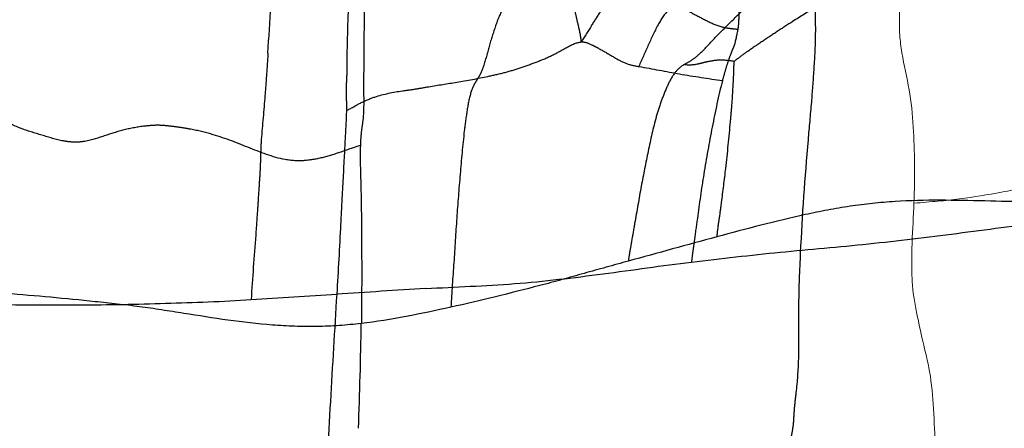
# Model space of a CAD drawing. Units: millimetres. Extents: x -605615692 to 17, y -1703671404 to 113.
# Drawn here: x -605612047 to -605612023, y -1703669716 to -1703669706 of the extents above; entities that cross this region are included whole.
import ezdxf

# ---------------------------------------------------------------- set-up
doc = ezdxf.new("R2010")
doc.units = ezdxf.units.MM
doc.linetypes.add('HIDDEN', pattern=[0.2, 0.1, -0.1])
doc.layers.get('0').update_dxf_attribs({"lineweight": 9, "true_color": 0x1c1c1c})
doc.layers.get('Defpoints').update_dxf_attribs({"color": 3, "lineweight": 0})
doc.layers.add('DEFAULT_2', color=8, linetype='HIDDEN')
doc.styles.add('2F обычный', font='Montserrat-Light.ttf', dxfattribs={"width": 0.8})
doc.dimstyles.new('stroitelniy3', dxfattribs={"dimtxt": 80, "dimasz": 30, "dimexe": 5, "dimexo": 10, "dimgap": 20, "dimtad": 1, "dimtoh": 1, "dimdec": 0, "dimrnd": 5, "dimtxsty": '2F обычный', "dimblk": 'ARCHTICK', "dimcen": 0.09, "dimdle": 2, "dimadec": 0, "dimazin": 2, "dimtfac": 1, "dimtdec": 0, "dimtmove": 1, "dimatfit": 3, "dimfxl": 10, "dimtfill": 1, "dimtolj": 1, "dimtzin": 0, "dimarcsym": 1})

# ---------------------------------------------------------------- blocks, each defined once
blk = doc.blocks.new('_ArchTick')
at = {"color": 0, "linetype": 'ByBlock', "const_width": 0.15}
blk.add_lwpolyline([(-0.5, -0.5), (0.5, 0.5)], dxfattribs=at)
blk = doc.blocks.new('*D246')
at = {"color": 0, "lineweight": -2, "transparency": 16777216}
for p, q in [((-605612313.083, -1703669601.356), (-605612313.083, -1703670014.772)), ((-605611512.083, -1703669601.356), (-605611512.083, -1703670014.772)), ((-605612315.083, -1703670009.772), (-605611510.083, -1703670009.772))]:
    blk.add_line(p, q, dxfattribs=at)
at = {"layer": 'Defpoints', "color": 0, "lineweight": 30, "transparency": 16777216}
for p in [(-605612313.083, -1703669591.356, 25.349), (-605611512.083, -1703669591.356, 25.349), (-605611512.083, -1703670009.772)]:
    blk.add_point(p, dxfattribs=at)
at = {"color": 0, "lineweight": -2, "transparency": 16777216, "xscale": 25, "yscale": 25, "zscale": 25, "rotation": 180}
blk.add_blockref('_ArchTick', (-605612313.083, -1703670009.772), dxfattribs=at)
at = {"color": 0, "lineweight": -2, "transparency": 16777216, "xscale": 25, "yscale": 25, "zscale": 25}
blk.add_blockref('_ArchTick', (-605611512.083, -1703670009.772), dxfattribs=at)
at = {"color": 0, "transparency": 16777216, "insert": (-605611912.583, -1703669964.415), "char_height": 50, "attachment_point": 5, "style": '2F обычный', "bg_fill": 3, "box_fill_scale": 1.1, "bg_fill_color": 256, "bg_fill_true_color": 13158600, "bg_fill_transparency": 0}
blk.add_mtext('\\A1;800', dxfattribs=at)

msp = doc.modelspace()

# ---------------------------------------------------------------- linework, layer by layer
at = {"color": 7, "linetype": 'Continuous'}
for points, knots in [([(-605612025.215, -1703669703.83, 114.847), (-605612025.152, -1703669704.129, 114.899), (-605612025.082, -1703669704.671, 114.958), (-605612025.139, -1703669705.434, 114.91), (-605612025.165, -1703669706.008, 114.889), (-605612025.158, -1703669706.505, 114.894), (-605612025.122, -1703669706.776, 114.925), (-605612025.097, -1703669706.925, 114.945)], [0, 0, 0, 0, 0.298328, 0.522368, 0.735795, 0.853089, 1, 1, 1, 1]), ([(-605612025.097, -1703669706.925, 114.945), (-605612025.045, -1703669707.238, 114.989), (-605612024.897, -1703669707.846, 115.113), (-605612024.799, -1703669708.794, 115.195), (-605612024.774, -1703669709.752, 115.217), (-605612024.782, -1703669710.396, 115.21), (-605612024.794, -1703669710.72, 115.2)], [0, 0, 0, 0, 0.250776, 0.49712, 0.745556, 1, 1, 1, 1]), ([(-605612020.432, -1703669710.335, 118.86), (-605612020.602, -1703669710.334, 118.717), (-605612020.941, -1703669710.328, 118.432), (-605612021.367, -1703669710.312, 118.075), (-605612021.72, -1703669710.308, 117.779), (-605612022.098, -1703669710.349, 117.462), (-605612022.387, -1703669710.408, 117.219), (-605612022.581, -1703669710.445, 117.056)], [0, 0, 0, 0, 0.236528, 0.47245, 0.592707, 0.727196, 1, 1, 1, 1]), ([(-605612022.581, -1703669710.445, 117.056), (-605612022.934, -1703669710.511, 116.761), (-605612023.469, -1703669710.595, 116.312), (-605612024.104, -1703669710.668, 115.778), (-605612024.489, -1703669710.695, 115.456), (-605612024.691, -1703669710.717, 115.286), (-605612024.794, -1703669710.72, 115.2)], [0, 0, 0, 0, 0.480255, 0.726775, 0.860723, 1, 1, 1, 1]), ([(-605612024.794, -1703669710.72, 115.2), (-605612024.807, -1703669711.051, 115.189), (-605612024.839, -1703669711.546, 115.162), (-605612024.852, -1703669712.196, 115.151), (-605612024.845, -1703669712.655, 115.157), (-605612024.807, -1703669713.08, 115.189), (-605612024.706, -1703669713.591, 115.273), (-605612024.628, -1703669713.966, 115.339), (-605612024.57, -1703669714.208, 115.388)], [0, 0, 0, 0, 0.281298, 0.421641, 0.55218, 0.670637, 0.784322, 1, 1, 1, 1]), ([(-605612024.57, -1703669714.208, 115.388), (-605612024.509, -1703669714.461, 115.439), (-605612024.365, -1703669715.015, 115.56), (-605612024.298, -1703669715.933, 115.616), (-605612024.248, -1703669716.914, 115.658), (-605612024.225, -1703669717.582, 115.677), (-605612024.212, -1703669717.915, 115.688)], [0, 0, 0, 0, 0.212249, 0.465707, 0.733004, 1, 1, 1, 1])]:
    msp.add_open_spline(points, degree=3, knots=knots, dxfattribs=at)
at = {"layer": 'DEFAULT_2', "color": 8, "linetype": 'HIDDEN', "extrusion": (-0.642788, 1e-16, 0.766044)}
for centre, radius, start, end in [((1703669621.625, -463926757.053, 389279994.063), 1086.891, 85.498141, 85.625098), ((1703670517.31, -463925491.714, 389279994.063), 822.862, 191.710638, 191.917843), ((1703669575.887, -463925664.587, 389279994.063), 136.295, 4.56908, 5.79857), ((1703669867.976, -463925691.606, 389279994.063), 155.262, 175.42121, 176.50345), ((1703669745.915, -463925263.648, 389279994.063), 408.926, 265.38592, 265.76686), ((1703670994.957, -463925608.48, 389279994.063), 1283.474, 182.671996, 182.803206), ((1703669563.326, -463925680.435, 389279994.063), 149.966, 359.19669, 0.2755), ((1703669539.262, -463925680.768, 389279994.063), 174.032, 0.34713, 1.27652), ((1703669711.517, -463925771.503, 389279994.063), 101.089, 87.22766, 88.72863), ((1703669744.039, -463925287.552, 389279994.063), 384.949, 265.78259, 266.19674)]:
    msp.add_arc(centre, radius, start, end, dxfattribs=at)
at = {"layer": 'DEFAULT_2', "color": 8, "linetype": 'HIDDEN'}
for points, knots in [([(-605612033.189, -1703669706.652, 108.155), (-605612033.198, -1703669706.523, 108.147), (-605612033.25, -1703669706.291, 108.104), (-605612033.353, -1703669705.857, 108.018), (-605612033.469, -1703669705.339, 107.92), (-605612033.6, -1703669704.723, 107.811), (-605612033.639, -1703669704.304, 107.778), (-605612033.657, -1703669704.099, 107.763)], [0, 0, 0, 0, 0.148105, 0.272516, 0.519503, 0.764124, 1, 1, 1, 1]), ([(-605612029.234, -1703669706.327, 111.474), (-605612029.211, -1703669706.192, 111.493), (-605612029.202, -1703669705.905, 111.501), (-605612029.243, -1703669705.329, 111.466), (-605612029.311, -1703669704.896, 111.409), (-605612029.346, -1703669704.605, 111.38)], [0, 0, 0, 0, 0.238673, 0.490895, 1, 1, 1, 1]), ([(-605612039.036, -1703669704.844, 103.249), (-605612039.057, -1703669705.247, 103.232), (-605612039.083, -1703669706.012, 103.21), (-605612039.105, -1703669706.776, 103.191), (-605612039.109, -1703669707.136, 103.188)], [0, 0, 0, 0, 0.529191, 1, 1, 1, 1]), ([(-605612031.296, -1703669705.014, 109.744), (-605612031.374, -1703669705.001, 109.678), (-605612031.526, -1703669704.972, 109.55), (-605612031.755, -1703669704.929, 109.359), (-605612032.013, -1703669704.958, 109.142), (-605612032.261, -1703669705.191, 108.934), (-605612032.479, -1703669705.522, 108.751), (-605612032.706, -1703669705.876, 108.561), (-605612032.944, -1703669706.251, 108.361), (-605612033.1, -1703669706.515, 108.23), (-605612033.189, -1703669706.652, 108.155)], [0, 0, 0, 0, 0.095664, 0.187125, 0.281508, 0.402264, 0.545971, 0.689414, 0.831952, 1, 1, 1, 1]), ([(-605612025.415, -1703669705.017, 114.678), (-605612025.618, -1703669704.996, 114.508), (-605612025.938, -1703669705.021, 114.239), (-605612026.34, -1703669705.212, 113.902), (-605612026.75, -1703669705.448, 113.558), (-605612027.254, -1703669705.764, 113.136), (-605612027.657, -1703669706.012, 112.797), (-605612027.856, -1703669706.136, 112.63)], [0, 0, 0, 0, 0.233067, 0.35926, 0.488337, 0.747213, 1, 1, 1, 1]), ([(-605612038.673, -1703669705.597, 103.554), (-605612038.674, -1703669705.955, 103.553), (-605612038.674, -1703669706.66, 103.553), (-605612038.684, -1703669707.365, 103.544), (-605612038.685, -1703669707.712, 103.543)], [0, 0, 0, 0, 0.506735, 1, 1, 1, 1]), ([(-605612034.946, -1703669705.569, 106.681), (-605612035.032, -1703669705.605, 106.609), (-605612035.2, -1703669705.829, 106.468), (-605612035.364, -1703669706.253, 106.33), (-605612035.517, -1703669706.757, 106.202), (-605612035.608, -1703669707.103, 106.126), (-605612035.661, -1703669707.266, 106.081)], [0, 0, 0, 0, 0.178549, 0.444492, 0.728858, 1, 1, 1, 1]), ([(-605612027.306, -1703669705.52, 113.091), (-605612027.284, -1703669705.932, 113.111), (-605612027.271, -1703669706.55, 113.121), (-605612027.329, -1703669707.433, 113.072), (-605612027.361, -1703669707.905, 113.046), (-605612027.384, -1703669708.172, 113.026)], [0, 0, 0, 0, 0.466065, 0.695986, 1, 1, 1, 1]), ([(-605612030.769, -1703669705.731, 110.186), (-605612030.844, -1703669705.738, 110.123), (-605612031.043, -1703669705.864, 109.956), (-605612031.279, -1703669706.242, 109.758), (-605612031.505, -1703669706.745, 109.569), (-605612031.663, -1703669707.097, 109.436), (-605612031.738, -1703669707.273, 109.373)], [0, 0, 0, 0, 0.145063, 0.400576, 0.70608, 1, 1, 1, 1]), ([(-605612030.769, -1703669705.731, 110.186), (-605612030.648, -1703669705.784, 110.288), (-605612030.405, -1703669705.919, 110.491), (-605612030.035, -1703669706.113, 110.802), (-605612029.713, -1703669706.267, 111.072), (-605612029.441, -1703669706.309, 111.3), (-605612029.303, -1703669706.326, 111.416), (-605612029.234, -1703669706.327, 111.474)], [0, 0, 0, 0, 0.237256, 0.490843, 0.743383, 0.870448, 1, 1, 1, 1]), ([(-605612030.596, -1703669707.224, 110.332), (-605612030.534, -1703669707.187, 110.383), (-605612030.399, -1703669707.118, 110.497), (-605612030.138, -1703669706.904, 110.715), (-605612029.832, -1703669706.56, 110.972), (-605612029.431, -1703669706.159, 111.309), (-605612029.155, -1703669705.891, 111.54), (-605612029.013, -1703669705.75, 111.66)], [0, 0, 0, 0, 0.10457, 0.222099, 0.471302, 0.725641, 1, 1, 1, 1]), ([(-605612029.625, -1703669707.628, 111.146), (-605612029.599, -1703669707.534, 111.167), (-605612029.549, -1703669707.362, 111.21), (-605612029.475, -1703669707.116, 111.272), (-605612029.401, -1703669706.922, 111.334), (-605612029.296, -1703669706.674, 111.422), (-605612029.259, -1703669706.473, 111.453), (-605612029.234, -1703669706.327, 111.474)], [0, 0, 0, 0, 0.214339, 0.394005, 0.565585, 0.678654, 1, 1, 1, 1]), ([(-605612027.856, -1703669706.136, 112.63), (-605612027.987, -1703669706.218, 112.521), (-605612028.24, -1703669706.385, 112.308), (-605612028.618, -1703669706.636, 111.991), (-605612028.927, -1703669706.847, 111.732), (-605612029.168, -1703669707.013, 111.53), (-605612029.281, -1703669707.105, 111.435), (-605612029.337, -1703669707.143, 111.387)], [0, 0, 0, 0, 0.260184, 0.510515, 0.760809, 0.885748, 1, 1, 1, 1]), ([(-605612036.332, -1703669707.668, 105.518), (-605612036.07, -1703669707.625, 105.738), (-605612035.672, -1703669707.55, 106.072), (-605612035.138, -1703669707.431, 106.52), (-605612034.732, -1703669707.309, 106.86), (-605612034.334, -1703669707.165, 107.195), (-605612033.945, -1703669707.01, 107.521), (-605612033.579, -1703669706.798, 107.828), (-605612033.325, -1703669706.664, 108.041), (-605612033.189, -1703669706.652, 108.155)], [0, 0, 0, 0, 0.244338, 0.371202, 0.500241, 0.628106, 0.753649, 0.874582, 1, 1, 1, 1]), ([(-605612033.189, -1703669706.652, 108.155), (-605612033.103, -1703669706.644, 108.228), (-605612032.955, -1703669706.709, 108.352), (-605612032.692, -1703669706.842, 108.573), (-605612032.407, -1703669707.014, 108.812), (-605612032.075, -1703669707.207, 109.09), (-605612031.848, -1703669707.254, 109.28), (-605612031.738, -1703669707.273, 109.373)], [0, 0, 0, 0, 0.170096, 0.293006, 0.555328, 0.782503, 1, 1, 1, 1]), ([(-605612041.099, -1703669706.937, 101.518), (-605612041.11, -1703669707.129, 101.508), (-605612041.139, -1703669707.509, 101.484), (-605612041.189, -1703669708.259, 101.442), (-605612041.248, -1703669708.815, 101.393), (-605612041.272, -1703669709.185, 101.373)], [0, 0, 0, 0, 0.255443, 0.507582, 1, 1, 1, 1]), ([(-605612029.337, -1703669707.143, 111.387), (-605612029.438, -1703669707.13, 111.303), (-605612029.643, -1703669707.095, 111.131), (-605612029.902, -1703669707.132, 110.914), (-605612030.111, -1703669707.175, 110.738), (-605612030.321, -1703669707.237, 110.562), (-605612030.487, -1703669707.244, 110.422), (-605612030.596, -1703669707.224, 110.332)], [0, 0, 0, 0, 0.238974, 0.488316, 0.613728, 0.740789, 1, 1, 1, 1]), ([(-605612039.109, -1703669707.136, 103.188), (-605612039.11, -1703669707.219, 103.187), (-605612039.103, -1703669707.361, 103.193), (-605612039.121, -1703669707.618, 103.178), (-605612039.126, -1703669707.953, 103.174), (-605612039.118, -1703669708.229, 103.181), (-605612039.12, -1703669708.389, 103.178)], [0, 0, 0, 0, 0.199032, 0.340044, 0.615906, 1, 1, 1, 1]), ([(-605612035.661, -1703669707.266, 106.081), (-605612035.683, -1703669707.332, 106.063), (-605612035.728, -1703669707.453, 106.025), (-605612035.821, -1703669707.604, 105.947), (-605612035.911, -1703669707.749, 105.872), (-605612036.01, -1703669708.001, 105.788), (-605612036.078, -1703669708.394, 105.731), (-605612036.123, -1703669708.723, 105.694), (-605612036.143, -1703669708.899, 105.676)], [0, 0, 0, 0, 0.121172, 0.224731, 0.325621, 0.435087, 0.698886, 1, 1, 1, 1]), ([(-605612031.738, -1703669707.273, 109.373), (-605612031.395, -1703669707.33, 109.661), (-605612030.693, -1703669707.471, 110.25), (-605612029.987, -1703669707.575, 110.842), (-605612029.625, -1703669707.628, 111.146)], [0, 0, 0, 0, 0.487275, 1, 1, 1, 1]), ([(-605612030.596, -1703669707.224, 110.332), (-605612030.679, -1703669707.274, 110.262), (-605612030.843, -1703669707.418, 110.124), (-605612031.019, -1703669707.748, 109.977), (-605612031.169, -1703669708.127, 109.85), (-605612031.258, -1703669708.398, 109.776), (-605612031.297, -1703669708.538, 109.743)], [0, 0, 0, 0, 0.218185, 0.461416, 0.726647, 1, 1, 1, 1]), ([(-605612029.337, -1703669707.143, 111.387), (-605612029.336, -1703669707.182, 111.388), (-605612029.349, -1703669707.268, 111.378), (-605612029.348, -1703669707.451, 111.378), (-605612029.369, -1703669707.79, 111.361), (-605612029.383, -1703669708.081, 111.349), (-605612029.399, -1703669708.276, 111.335)], [0, 0, 0, 0, 0.103652, 0.229237, 0.482353, 1, 1, 1, 1]), ([(-605612039.12, -1703669708.389, 103.178), (-605612039.002, -1703669708.326, 103.278), (-605612038.77, -1703669708.186, 103.472), (-605612038.301, -1703669707.989, 103.866), (-605612037.831, -1703669707.9, 104.26), (-605612037.373, -1703669707.843, 104.644), (-605612036.916, -1703669707.757, 105.028), (-605612036.568, -1703669707.707, 105.32), (-605612036.332, -1703669707.668, 105.518)], [0, 0, 0, 0, 0.134387, 0.267902, 0.5154, 0.631633, 0.750565, 1, 1, 1, 1]), ([(-605612038.685, -1703669707.712, 103.543), (-605612038.687, -1703669708.02, 103.542), (-605612038.664, -1703669708.431, 103.561), (-605612038.751, -1703669708.941, 103.488), (-605612038.763, -1703669709.154, 103.478), (-605612038.767, -1703669709.269, 103.475)], [0, 0, 0, 0, 0.590923, 0.778327, 1, 1, 1, 1]), ([(-605612029.625, -1703669707.628, 111.146), (-605612029.729, -1703669708.012, 111.059), (-605612029.89, -1703669708.8, 110.923), (-605612030.035, -1703669709.591, 110.802), (-605612030.099, -1703669709.989, 110.748)], [0, 0, 0, 0, 0.500185, 1, 1, 1, 1]), ([(-605612046.807, -1703669709.006, 96.728), (-605612046.988, -1703669708.951, 96.577), (-605612047.349, -1703669708.848, 96.274), (-605612047.866, -1703669708.59, 95.84), (-605612048.37, -1703669708.31, 95.417), (-605612048.706, -1703669708.126, 95.135), (-605612048.873, -1703669708.033, 94.995)], [0, 0, 0, 0, 0.252417, 0.503481, 0.752254, 1, 1, 1, 1]), ([(-605612029.399, -1703669708.276, 111.335), (-605612029.41, -1703669708.404, 111.327), (-605612029.456, -1703669708.927, 111.288), (-605612029.507, -1703669709.45, 111.245), (-605612029.552, -1703669709.844, 111.207)], [0, 0, 0, 0, 0.245122, 1, 1, 1, 1]), ([(-605612027.384, -1703669708.172, 113.026), (-605612027.411, -1703669708.49, 113.004), (-605612027.526, -1703669709.754, 112.907), (-605612027.62, -1703669711.023, 112.828), (-605612027.662, -1703669711.974, 112.793)], [0, 0, 0, 0, 0.251347, 1, 1, 1, 1]), ([(-605612039.12, -1703669708.389, 103.178), (-605612039.123, -1703669708.572, 103.176), (-605612039.144, -1703669708.943, 103.159), (-605612039.183, -1703669709.702, 103.126), (-605612039.214, -1703669710.278, 103.1), (-605612039.235, -1703669710.665, 103.082)], [0, 0, 0, 0, 0.240366, 0.489759, 1, 1, 1, 1]), ([(-605612031.297, -1703669708.538, 109.743), (-605612031.377, -1703669708.823, 109.676), (-605612031.505, -1703669709.41, 109.568), (-605612031.622, -1703669710, 109.47), (-605612031.677, -1703669710.296, 109.424)], [0, 0, 0, 0, 0.499285, 1, 1, 1, 1]), ([(-605612042.545, -1703669708.976, 100.305), (-605612042.723, -1703669708.925, 100.155), (-605612042.994, -1703669708.862, 99.928), (-605612043.358, -1703669708.805, 99.622), (-605612043.632, -1703669708.768, 99.393), (-605612043.904, -1703669708.75, 99.164), (-605612044.26, -1703669708.779, 98.866), (-605612044.523, -1703669708.823, 98.645), (-605612044.695, -1703669708.865, 98.501)], [0, 0, 0, 0, 0.252553, 0.380476, 0.5077, 0.633566, 0.757849, 1, 1, 1, 1]), ([(-605612044.695, -1703669708.865, 98.501), (-605612044.864, -1703669708.906, 98.359), (-605612045.204, -1703669709.013, 98.074), (-605612045.63, -1703669709.162, 97.716), (-605612045.99, -1703669709.192, 97.414), (-605612046.357, -1703669709.145, 97.106), (-605612046.627, -1703669709.06, 96.88), (-605612046.807, -1703669709.006, 96.728)], [0, 0, 0, 0, 0.24088, 0.487349, 0.613712, 0.741864, 1, 1, 1, 1]), ([(-605612040.665, -1703669709.622, 101.883), (-605612040.985, -1703669709.565, 101.614), (-605612041.606, -1703669709.306, 101.092), (-605612042.228, -1703669709.067, 100.571), (-605612042.545, -1703669708.976, 100.305)], [0, 0, 0, 0, 0.49883, 1, 1, 1, 1]), ([(-605612036.143, -1703669708.899, 105.676), (-605612036.187, -1703669709.263, 105.64), (-605612036.25, -1703669709.996, 105.587), (-605612036.309, -1703669710.729, 105.537), (-605612036.335, -1703669711.098, 105.516)], [0, 0, 0, 0, 0.498498, 1, 1, 1, 1]), ([(-605612041.272, -1703669709.185, 101.373), (-605612041.281, -1703669709.338, 101.365), (-605612041.286, -1703669709.625, 101.361), (-605612041.307, -1703669710.063, 101.343), (-605612041.34, -1703669710.514, 101.316), (-605612041.359, -1703669710.832, 101.3), (-605612041.371, -1703669710.999, 101.29)], [0, 0, 0, 0, 0.252471, 0.473294, 0.723223, 1, 1, 1, 1]), ([(-605612038.767, -1703669709.269, 103.475), (-605612038.924, -1703669709.312, 103.343), (-605612039.233, -1703669709.427, 103.084), (-605612039.702, -1703669709.577, 102.691), (-605612040.181, -1703669709.667, 102.288), (-605612040.505, -1703669709.65, 102.016), (-605612040.665, -1703669709.622, 101.883)], [0, 0, 0, 0, 0.249103, 0.499272, 0.750308, 1, 1, 1, 1]), ([(-605612038.767, -1703669709.269, 103.475), (-605612038.776, -1703669709.605, 103.467), (-605612038.751, -1703669710.319, 103.488), (-605612038.74, -1703669711.032, 103.498), (-605612038.737, -1703669711.41, 103.5)], [0, 0, 0, 0, 0.47121, 1, 1, 1, 1]), ([(-605612029.552, -1703669709.844, 111.207), (-605612029.585, -1703669710.132, 111.179), (-605612029.64, -1703669710.564, 111.133), (-605612029.714, -1703669711.141, 111.071), (-605612029.761, -1703669711.428, 111.032), (-605612029.772, -1703669711.575, 111.022)], [0, 0, 0, 0, 0.498441, 0.747509, 1, 1, 1, 1]), ([(-605612030.099, -1703669709.989, 110.748), (-605612030.158, -1703669710.36, 110.699), (-605612030.235, -1703669710.917, 110.634), (-605612030.325, -1703669711.566, 110.559), (-605612030.374, -1703669711.934, 110.517), (-605612030.401, -1703669712.117, 110.495), (-605612030.408, -1703669712.21, 110.489)], [0, 0, 0, 0, 0.503274, 0.751893, 0.876283, 1, 1, 1, 1]), ([(-605612031.677, -1703669710.296, 109.424), (-605612031.734, -1703669710.61, 109.376), (-605612031.816, -1703669711.082, 109.307), (-605612031.913, -1703669711.632, 109.226), (-605612031.966, -1703669711.948, 109.181), (-605612031.996, -1703669712.105, 109.156), (-605612032.003, -1703669712.185, 109.15)], [0, 0, 0, 0, 0.499377, 0.749854, 0.875294, 1, 1, 1, 1]), ([(-605612039.235, -1703669710.665, 103.082), (-605612039.246, -1703669710.86, 103.073), (-605612039.284, -1703669711.645, 103.041), (-605612039.326, -1703669712.43, 103.006), (-605612039.363, -1703669713.019, 102.975)], [0, 0, 0, 0, 0.248435, 1, 1, 1, 1]), ([(-605612025.272, -1703669710.681, 114.798), (-605612025.651, -1703669710.707, 114.48), (-605612026.409, -1703669710.785, 113.844), (-605612027.161, -1703669710.931, 113.214), (-605612027.536, -1703669711.011, 112.899)], [0, 0, 0, 0, 0.499828, 1, 1, 1, 1]), ([(-605612041.371, -1703669710.999, 101.29), (-605612041.383, -1703669711.176, 101.28), (-605612041.433, -1703669711.895, 101.238), (-605612041.491, -1703669712.614, 101.189), (-605612041.524, -1703669713.158, 101.162)], [0, 0, 0, 0, 0.244908, 1, 1, 1, 1]), ([(-605612036.335, -1703669711.098, 105.516), (-605612036.36, -1703669711.473, 105.494), (-605612036.403, -1703669712.224, 105.458), (-605612036.463, -1703669712.973, 105.408), (-605612036.482, -1703669713.349, 105.392)], [0, 0, 0, 0, 0.499818, 1, 1, 1, 1]), ([(-605612038.737, -1703669711.41, 103.5), (-605612038.736, -1703669711.602, 103.501), (-605612038.732, -1703669712.385, 103.505), (-605612038.733, -1703669713.169, 103.503), (-605612038.742, -1703669713.76, 103.495)], [0, 0, 0, 0, 0.245675, 1, 1, 1, 1]), ([(-605612027.662, -1703669711.974, 112.793), (-605612027.675, -1703669712.28, 112.782), (-605612027.707, -1703669712.884, 112.755), (-605612027.707, -1703669713.795, 112.755), (-605612027.7, -1703669714.686, 112.761), (-605612027.745, -1703669715.277, 112.723), (-605612027.778, -1703669715.56, 112.696)], [0, 0, 0, 0, 0.255736, 0.505423, 0.7609, 1, 1, 1, 1]), ([(-605612032.003, -1703669712.185, 109.15), (-605612032.376, -1703669712.288, 108.838), (-605612033.12, -1703669712.494, 108.213), (-605612033.864, -1703669712.706, 107.589), (-605612034.237, -1703669712.802, 107.276)], [0, 0, 0, 0, 0.500033, 1, 1, 1, 1]), ([(-605612043.224, -1703669713.504, 99.735), (-605612043.597, -1703669713.446, 99.422), (-605612044.341, -1703669713.326, 98.798), (-605612045.088, -1703669713.248, 98.171), (-605612045.462, -1703669713.209, 97.857)], [0, 0, 0, 0, 0.499997, 1, 1, 1, 1]), ([(-605612038.742, -1703669713.76, 103.495), (-605612039.115, -1703669713.803, 103.182), (-605612039.864, -1703669713.857, 102.554), (-605612040.614, -1703669713.826, 101.925), (-605612040.988, -1703669713.799, 101.612)], [0, 0, 0, 0, 0.500086, 1, 1, 1, 1]), ([(-605612027.778, -1703669715.56, 112.696), (-605612027.792, -1703669715.684, 112.684), (-605612027.824, -1703669715.924, 112.657), (-605612027.834, -1703669716.293, 112.649), (-605612027.896, -1703669716.658, 112.596), (-605612028.017, -1703669717.162, 112.495), (-605612028.051, -1703669717.718, 112.466), (-605612028.104, -1703669718.294, 112.422), (-605612028.095, -1703669718.602, 112.43), (-605612028.089, -1703669718.757, 112.435)], [0, 0, 0, 0, 0.116277, 0.226248, 0.341054, 0.461763, 0.715285, 0.855696, 1, 1, 1, 1])]:
    msp.add_open_spline(points, degree=3, knots=knots, dxfattribs=at)
for points in [[(-605612023.006, -1703669710.667, 116.7), (-605612023.761, -1703669710.651, 116.066), (-605612024.518, -1703669710.63, 115.431), (-605612025.272, -1703669710.681, 114.798)], [(-605612020.751, -1703669710.654, 118.592), (-605612021.502, -1703669710.704, 117.962), (-605612022.254, -1703669710.684, 117.331), (-605612023.006, -1703669710.667, 116.7)], [(-605612027.536, -1703669711.011, 112.899), (-605612028.285, -1703669711.173, 112.271), (-605612029.029, -1703669711.373, 111.646), (-605612029.772, -1703669711.575, 111.022)], [(-605612023.711, -1703669711.485, 116.108), (-605612022.967, -1703669711.387, 116.732), (-605612022.224, -1703669711.286, 117.356), (-605612021.479, -1703669711.209, 117.981)], [(-605612028.172, -1703669711.96, 112.365), (-605612027.429, -1703669711.89, 112.989), (-605612026.685, -1703669711.826, 113.613), (-605612025.942, -1703669711.749, 114.236)], [(-605612030.408, -1703669712.21, 110.489), (-605612029.663, -1703669712.124, 111.114), (-605612028.918, -1703669712.031, 111.739), (-605612028.172, -1703669711.96, 112.365)], [(-605612032.642, -1703669712.507, 108.614), (-605612031.897, -1703669712.41, 109.239), (-605612031.154, -1703669712.297, 109.863), (-605612030.408, -1703669712.21, 110.489)], [(-605612034.873, -1703669712.753, 106.742), (-605612034.128, -1703669712.697, 107.367), (-605612033.385, -1703669712.603, 107.991), (-605612032.642, -1703669712.507, 108.614)], [(-605612037.114, -1703669712.879, 104.862), (-605612036.367, -1703669712.835, 105.489), (-605612035.62, -1703669712.81, 106.116), (-605612034.873, -1703669712.753, 106.742)], [(-605612034.237, -1703669712.802, 107.276), (-605612034.984, -1703669712.994, 106.649), (-605612035.731, -1703669713.184, 106.022), (-605612036.482, -1703669713.349, 105.392)], [(-605612041.524, -1703669713.158, 101.162), (-605612040.803, -1703669713.112, 101.766), (-605612040.083, -1703669713.064, 102.371), (-605612039.363, -1703669713.019, 102.975)], [(-605612043.685, -1703669713.25, 99.348), (-605612042.964, -1703669713.23, 99.953), (-605612042.244, -1703669713.204, 100.558), (-605612041.524, -1703669713.158, 101.162)], [(-605612040.988, -1703669713.799, 101.612), (-605612041.736, -1703669713.746, 100.984), (-605612042.48, -1703669713.62, 100.359), (-605612043.224, -1703669713.504, 99.735)], [(-605612036.482, -1703669713.349, 105.392), (-605612037.232, -1703669713.513, 104.763), (-605612037.985, -1703669713.671, 104.131), (-605612038.742, -1703669713.76, 103.495)]]:
    msp.add_open_spline(points, degree=3, dxfattribs=at)

# ---------------------------------------------------------------- next in the draw order: dimensions: what is measured, and where the dimension line sits
at = {"color": 252}
dim = msp.add_linear_dim(base=(-605611512.083, -1703670009.772, -2.036), p1=(-605612313.083, -1703669591.356, 23.313), p2=(-605611512.083, -1703669591.356, 23.313), dimstyle='stroitelniy3', override={"dimtxt": 50, "dimasz": 25}, dxfattribs=at)
dim.commit()
dim.dimension.update_dxf_attribs({"geometry": '*D246', "text_midpoint": (-605611912.583, -1703669964.415, -2.036)})

doc.saveas('drawing.dxf')
